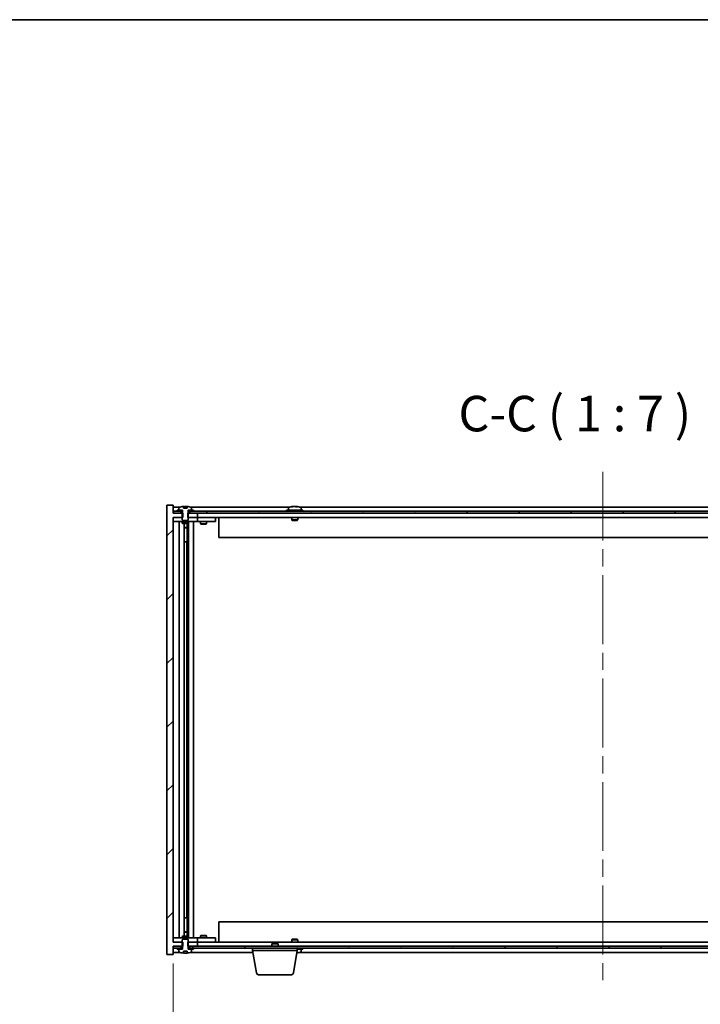
# Model space of a CAD drawing. Units: millimetres. Extents: x 87 to 12268, y 48 to 2015.
# Drawn here: x 4509 to 4844, y 1530 to 2015 of the extents above; entities that cross this region are included whole.
import ezdxf

# ---------------------------------------------------------------- set-up
doc = ezdxf.new("R2010")
doc.units = ezdxf.units.MM
doc.header["$LTSCALE"] = 6
doc.linetypes.add('CHAIN', pattern=[0.3543, 0.2362, -0.0295, 0.0591, -0.0295])
doc.layers.get('Defpoints').update_dxf_attribs({"lineweight": 25})
for name, color, linetype, lineweight in [('Border (ISO)', 7, 'Continuous', 35), ('Centerline (ISO)', 131, 'Continuous', 18), ('Dimension (ISO)', 7, 'Continuous', 18), ('Dimension (ISO) @ 1', 7, 'Continuous', 18), ('Hatch (ISO)', 1, 'Continuous', 18), ('Symbol (ISO)', 7, 'Continuous', 18), ('Visible (ISO)', 7, 'Continuous', 35)]:
    doc.layers.add(name, color=color, linetype=linetype, lineweight=lineweight)
doc.styles.add('Note Text (TK)', font='txt')
doc.dimstyles.new('Default - Method 1b (TK)', dxfattribs={"dimscale": 6, "dimtxt": 2.5, "dimasz": 2.5, "dimexe": 1, "dimexo": 1.5, "dimgap": 1, "dimtad": 1, "dimtoh": 1, "dimrnd": 1e-08, "dimdsep": 46, "dimtxsty": 'Note Text (TK)', "dimcen": 0.09, "dimdle": 5, "dimclrd": 100, "dimclre": 100, "dimclrt": 7, "dimadec": 1, "dimazin": 1, "dimtfac": 1, "dimtmove": 0, "dimatfit": 3, "dimfxl": 1, "dimtolj": 1, "dimlwd": -1, "dimlwe": -1, "dimarcsym": 0})
pattern_1 = [(45, (2341.5, -8), (-15.71545, 15.71545), [])]
pattern_2 = [(60, (2341.5, -8), (-19.24741, 11.1125), [])]
pattern_3 = [(120.0002, (2341.5, -8), (-19.24738, -11.11256), [])]

# ---------------------------------------------------------------- blocks, each defined once
blk = doc.blocks.new('図面枠 tk図枠')
at = {"layer": 'Border (ISO)'}
blk.add_line((14.5, 289), (405.5, 289), dxfattribs=at)
blk = doc.blocks.new('*D54')
at = {"layer": 'Defpoints', "color": 0}
for p in [(4584.42, 1560.13), (5008.42, 1560.13), (5008.42, 1471.92)]:
    blk.add_point(p, dxfattribs=at)
at = {"layer": 'Dimension (ISO)', "color": 100}
for p, q in [((4584.42, 1549.63), (4584.42, 1464.92)), ((5008.42, 1549.63), (5008.42, 1464.92)), ((4601.92, 1471.92), (4990.92, 1471.92))]:
    blk.add_line(p, q, dxfattribs=at)
for points in [[(4601.92, 1474.84), (4601.92, 1469), (4584.42, 1471.92)], [(4990.92, 1474.84), (4990.92, 1469), (5008.42, 1471.92)]]:
    blk.add_solid(points, dxfattribs=at)
at = {"layer": 'Dimension (ISO)', "color": 7, "insert": (4664, 1490.4), "char_height": 17.5, "attachment_point": 4, "style": 'Note Text (TK)'}
blk.add_mtext('\\A1;\\fＭＳ Ｐゴシック|b0|i0;\\H17.4112;有効寸法 / Max dim. 424', dxfattribs=at)

msp = doc.modelspace()

# ---------------------------------------------------------------- hatches: boundary and pattern name
at = {"layer": 'Hatch (ISO)'}
h = msp.add_hatch(dxfattribs=at)
h.set_pattern_fill('ANSI31', color=256, scale=177.8, style=0)
h.set_pattern_definition(pattern_1)
h.paths.add_polyline_path([(4591.645, 1771.6255), (4591.645, 1769.6255), (4591.9155, 1769.6255), (4596.4155, 1769.6255), (4596.4155, 1771.6255), (4592.6655, 1771.6255), (4591.7905, 1771.6255)])
h.paths.add_polyline_path([(4591.645, 1560.1255), (4591.645, 1558.1255), (4591.7905, 1558.1255), (4592.6655, 1558.1255), (4596.4155, 1558.1255), (4596.4155, 1560.1255), (4591.9155, 1560.1255)])
h.paths.add_polyline_path([(4584.4155, 1775.6255), (4581.4155, 1775.6255), (4581.4155, 1554.1255), (4584.4155, 1554.1255), (4584.4155, 1558.1255), (4584.6655, 1558.1255), (4588.1655, 1558.1255), (4589.0405, 1558.1255), (4589.186, 1558.1255), (4589.186, 1560.1255), (4588.9155, 1560.1255), (4584.4155, 1560.1255), (4584.4155, 1769.6255), (4588.9155, 1769.6255), (4589.186, 1769.6255), (4589.186, 1771.6255), (4589.0405, 1771.6255), (4588.1655, 1771.6255), (4584.6655, 1771.6255), (4584.4155, 1771.6255)])
h = msp.add_hatch(dxfattribs=at)
h.set_pattern_fill('ANSI31', color=256, scale=177.8, angle=14.999978, style=0)
h.set_pattern_definition(pattern_2)
h.paths.add_polyline_path([(5008.1655, 1772.6255), (5006.4155, 1772.6255), (5004.6655, 1772.6255), (5004.6655, 1771.6255), (5008.1655, 1771.6255)])
h.paths.add_polyline_path([(5000.1655, 1772.6255), (4998.4155, 1772.6255), (4594.4155, 1772.6255), (4592.6655, 1772.6255), (4592.6655, 1771.6255), (4596.4155, 1771.6255), (4996.4155, 1771.6255), (5000.1655, 1771.6255)])
h.paths.add_polyline_path([(4588.1655, 1772.6255), (4586.4155, 1772.6255), (4584.6655, 1772.6255), (4584.6655, 1771.6255), (4588.1655, 1771.6255)])
h = msp.add_hatch(dxfattribs=at)
h.set_pattern_fill('ANSI31', color=256, scale=177.8, angle=14.999978, style=0)
h.set_pattern_definition(pattern_2)
h.paths.add_polyline_path([(4594.4155, 1772.6255), (4594.4155, 1773.1255), (4593.5655, 1773.1255), (4591.8405, 1773.1255), (4591.8405, 1772.6255), (4592.6655, 1772.6255)])
h.paths.add_polyline_path([(4586.4155, 1773.1255), (4586.4155, 1772.6255), (4588.1655, 1772.6255), (4588.9905, 1772.6255), (4588.9905, 1773.1255), (4587.2655, 1773.1255)])
h = msp.add_hatch(dxfattribs=at)
h.set_pattern_fill('ANSI31', color=256, scale=177.8, angle=75.000175, style=0)
h.set_pattern_definition(pattern_3)
edge = h.paths.add_edge_path()
edge.add_line((4591.2904, 1774.0755), (4589.5405, 1774.0755))
edge.add_line((4589.5405, 1774.0755), (4589.5405, 1774.9784))
edge.add_ellipse((4590.4155, 1766.8753), major_axis=(-0.875, 8.1031), ratio=1, start_angle=0, end_angle=15.870569)
edge.add_ellipse((4587.4135, 1774.2931), major_axis=(-0.0555, 0.1372), ratio=1, start_angle=0, end_angle=67.966668)
edge.add_line((4587.2655, 1774.2931), (4587.2655, 1773.1255))
edge.add_line((4587.2655, 1773.1255), (4588.9905, 1773.1255))
edge.add_line((4588.9905, 1773.1255), (4589.0405, 1773.1255))
edge.add_line((4589.0405, 1773.1255), (4589.0405, 1771.6255))
edge.add_line((4589.0405, 1771.6255), (4588.9155, 1771.6255))
edge.add_line((4588.9155, 1771.6255), (4588.9155, 1769.6255))
edge.add_line((4588.9155, 1769.6255), (4588.9155, 1768.3755))
edge.add_line((4588.9155, 1768.3755), (4589.1655, 1768.1255))
edge.add_line((4589.1655, 1768.1255), (4591.6655, 1768.1255))
edge.add_line((4591.6655, 1768.1255), (4591.9155, 1768.3755))
edge.add_line((4591.9155, 1768.3755), (4591.9155, 1769.6255))
edge.add_line((4591.9155, 1769.6255), (4591.9155, 1771.6255))
edge.add_line((4591.9155, 1771.6255), (4591.7905, 1771.6255))
edge.add_line((4591.7905, 1771.6255), (4591.7905, 1773.1255))
edge.add_line((4591.7905, 1773.1255), (4591.8405, 1773.1255))
edge.add_line((4591.8405, 1773.1255), (4593.5655, 1773.1255))
edge.add_line((4593.5655, 1773.1255), (4593.5655, 1774.2931))
edge.add_ellipse((4593.4175, 1774.2931), major_axis=(0.148, 0), ratio=1, start_angle=0, end_angle=67.966668)
edge.add_ellipse((4590.4155, 1766.8753), major_axis=(3.0575, 7.555), ratio=1, start_angle=0, end_angle=15.870569)
edge.add_line((4591.2904, 1774.9784), (4591.2904, 1774.0755))
h = msp.add_hatch(dxfattribs=at)
h.set_pattern_fill('ANSI31', color=256, scale=177.8, angle=90.00021, style=0)
h.set_pattern_definition([(135.0002, (2341.5, -8), (-15.71539, -15.7155), [])])
edge = h.paths.add_edge_path()
edge.add_line((4589.5405, 1555.6755), (4591.2904, 1555.6755))
edge.add_line((4591.2904, 1555.6755), (4591.2904, 1554.7726))
edge.add_ellipse((4590.4155, 1562.8757), major_axis=(0.875, -8.1031), ratio=1, start_angle=0, end_angle=15.870569)
edge.add_ellipse((4593.4175, 1555.4579), major_axis=(0.0555, -0.1372), ratio=1, start_angle=0, end_angle=67.966668)
edge.add_line((4593.5655, 1555.4579), (4593.5655, 1556.6255))
edge.add_line((4593.5655, 1556.6255), (4591.8405, 1556.6255))
edge.add_line((4591.8405, 1556.6255), (4591.7905, 1556.6255))
edge.add_line((4591.7905, 1556.6255), (4591.7905, 1558.1255))
edge.add_line((4591.7905, 1558.1255), (4591.9155, 1558.1255))
edge.add_line((4591.9155, 1558.1255), (4591.9155, 1560.1255))
edge.add_line((4591.9155, 1560.1255), (4591.9155, 1561.3755))
edge.add_line((4591.9155, 1561.3755), (4591.6655, 1561.6255))
edge.add_line((4591.6655, 1561.6255), (4589.1655, 1561.6255))
edge.add_line((4589.1655, 1561.6255), (4588.9155, 1561.3755))
edge.add_line((4588.9155, 1561.3755), (4588.9155, 1560.1255))
edge.add_line((4588.9155, 1560.1255), (4588.9155, 1558.1255))
edge.add_line((4588.9155, 1558.1255), (4589.0405, 1558.1255))
edge.add_line((4589.0405, 1558.1255), (4589.0405, 1556.6255))
edge.add_line((4589.0405, 1556.6255), (4588.9905, 1556.6255))
edge.add_line((4588.9905, 1556.6255), (4587.2655, 1556.6255))
edge.add_line((4587.2655, 1556.6255), (4587.2655, 1555.4579))
edge.add_ellipse((4587.4135, 1555.4579), major_axis=(-0.148, 0), ratio=1, start_angle=0, end_angle=67.966668)
edge.add_ellipse((4590.4155, 1562.8757), major_axis=(-3.0575, -7.555), ratio=1, start_angle=0, end_angle=15.870569)
edge.add_line((4589.5405, 1554.7726), (4589.5405, 1555.6755))
h = msp.add_hatch(dxfattribs=at)
h.set_pattern_fill('ANSI31', color=256, scale=177.8, angle=75.000175, style=0)
h.set_pattern_definition(pattern_3)
h.paths.add_polyline_path([(4592.6655, 1558.1255), (4592.6655, 1557.1255), (4594.4155, 1557.1255), (4998.4155, 1557.1255), (5000.1655, 1557.1255), (5000.1655, 1558.1255), (4996.4155, 1558.1255), (4596.4155, 1558.1255)])
h.paths.add_polyline_path([(5008.1655, 1557.1255), (5008.1655, 1558.1255), (5004.6655, 1558.1255), (5004.6655, 1557.1255), (5006.4155, 1557.1255)])
h.paths.add_polyline_path([(4584.6655, 1558.1255), (4584.6655, 1557.1255), (4586.4155, 1557.1255), (4588.1655, 1557.1255), (4588.1655, 1558.1255)])
h = msp.add_hatch(dxfattribs=at)
h.set_pattern_fill('ANSI31', color=256, scale=177.8, style=0)
h.set_pattern_definition(pattern_1)
h.paths.add_polyline_path([(4586.4155, 1557.1255), (4586.4155, 1556.6255), (4587.2655, 1556.6255), (4588.9905, 1556.6255), (4588.9905, 1557.1255), (4588.1655, 1557.1255)])
h.paths.add_polyline_path([(4594.4155, 1556.6255), (4594.4155, 1557.1255), (4592.6655, 1557.1255), (4591.8405, 1557.1255), (4591.8405, 1556.6255), (4593.5655, 1556.6255)])

# ---------------------------------------------------------------- linework, layer by layer
at = {"layer": 'Centerline (ISO)', "linetype": 'CHAIN', "ltscale": 23.990969}
msp.add_line((4796.4155, 1792.1255), (4796.4155, 1537.6255), dxfattribs=at)
at = {"layer": 'Visible (ISO)'}
for p, q in [((4584.4155, 1775.6255), (4581.4155, 1775.6255)), ((4581.4155, 1775.6255), (4581.4155, 1554.1255)), ((4584.4155, 1771.6255), (4584.4155, 1775.6255)), ((4587.8935, 1774.6255), (4584.4155, 1774.6255)), ((4588.1655, 1772.6255), (4584.6655, 1772.6255)), ((4584.6655, 1772.6255), (4584.6655, 1771.6255)), ((4586.4155, 1773.1255), (4586.4155, 1772.6255)), ((4588.9905, 1773.1255), (4586.4155, 1773.1255)), ((4586.4155, 1772.6255), (4588.9905, 1772.6255)), ((4587.2655, 1774.2931), (4587.2655, 1773.1255)), ((4587.2655, 1773.1255), (4589.0405, 1773.1255)), ((4588.1655, 1771.6255), (4588.1655, 1772.6255)), ((4588.9905, 1772.6255), (4588.9905, 1773.1255)), ((4589.0405, 1772.6255), (4588.9905, 1772.6255)), ((4589.0405, 1773.1255), (4589.0405, 1771.6255)), ((4589.5405, 1774.0755), (4589.5405, 1774.9784)), ((4591.2904, 1774.0755), (4589.5405, 1774.0755)), ((4589.6228, 1774.0755), (4589.6228, 1774.9798)), ((4589.7327, 1774.0755), (4589.7327, 1774.8041)), ((4591.2904, 1774.9784), (4591.2904, 1774.0755)), ((4591.7905, 1771.6255), (4591.7905, 1773.1255)), ((4591.7905, 1773.1255), (4593.5655, 1773.1255)), ((4591.8405, 1772.6255), (4591.7905, 1772.6255)), ((4594.4155, 1773.1255), (4591.8405, 1773.1255)), ((4591.8405, 1773.1255), (4591.8405, 1772.6255)), ((4591.8405, 1772.6255), (4594.4155, 1772.6255)), ((5000.1655, 1772.6255), (4592.6655, 1772.6255)), ((4592.6655, 1772.6255), (4592.6655, 1771.6255)), ((4641.8935, 1774.6255), (4592.9374, 1774.6255)), ((4593.5655, 1773.1255), (4593.5655, 1774.2931)), ((4594.4155, 1772.6255), (4594.4155, 1773.1255)), ((4648.4155, 1773.1255), (4640.4155, 1773.1255)), ((4640.4155, 1773.1255), (4640.4155, 1772.6255)), ((4641.2655, 1774.2931), (4641.2655, 1773.1255)), ((4643.6228, 1774.9317), (4643.6228, 1774.9798)), ((4645.2082, 1774.8091), (4645.2082, 1774.9798)), ((4945.8935, 1774.6255), (4646.9374, 1774.6255)), ((4647.5655, 1774.2931), (4647.5655, 1773.1255)), ((4648.4155, 1773.1255), (4648.4155, 1772.6255)), ((4589.186, 1771.6255), (4584.4155, 1771.6255)), ((4584.4155, 1560.1255), (4584.4155, 1769.6255)), ((4584.4155, 1769.6255), (4589.186, 1769.6255)), ((4584.4155, 1769.5255), (4585.4155, 1769.5255)), ((4585.4155, 1767.5255), (4584.4155, 1767.5255)), ((4584.6655, 1771.6255), (4588.1655, 1771.6255)), ((4588.9155, 1769.5255), (4585.4155, 1769.5255)), ((4585.4155, 1767.5255), (4595.4155, 1767.5255)), ((4587.4155, 1562.2255), (4587.4155, 1767.5255)), ((4589.0405, 1771.6255), (4588.9155, 1771.6255)), ((4588.9155, 1771.6255), (4588.9155, 1768.3755)), ((4588.9155, 1768.3755), (4589.1655, 1768.1255)), ((4588.9155, 1767.5255), (4588.9155, 1766.7755)), ((4589.1655, 1768.1255), (4591.6655, 1768.1255)), ((4589.186, 1769.6255), (4589.186, 1771.6255)), ((4591.645, 1771.6255), (4591.645, 1769.6255)), ((4596.4155, 1771.6255), (4591.645, 1771.6255)), ((4591.645, 1769.6255), (4596.4155, 1769.6255)), ((4591.6655, 1768.1255), (4591.9155, 1768.3755)), ((4591.9155, 1771.6255), (4591.7905, 1771.6255)), ((4591.9155, 1768.3755), (4591.9155, 1771.6255)), ((4595.4155, 1769.5255), (4591.9155, 1769.5255)), ((4591.9155, 1767.5255), (4591.9155, 1766.7755)), ((4591.9655, 1562.2255), (4591.9655, 1767.5255)), ((4592.6655, 1771.6255), (5000.1655, 1771.6255)), ((4594.4155, 1767.5255), (4594.4155, 1562.2255)), ((4595.4155, 1769.5255), (4596.4155, 1769.5255)), ((4596.4155, 1767.5255), (4595.4155, 1767.5255)), ((4596.4155, 1769.6255), (4596.4155, 1771.6255)), ((4996.4155, 1769.6255), (4596.4155, 1769.6255)), ((4597.4155, 1769.5255), (4596.4155, 1769.5255)), ((4596.4155, 1767.5255), (4596.4155, 1769.5255)), ((4596.4155, 1767.5255), (4597.4155, 1767.5255)), ((4604.4155, 1769.5255), (4597.4155, 1769.5255)), ((4597.4155, 1767.5255), (4604.4155, 1767.5255)), ((4597.9155, 1767.5255), (4597.9155, 1766.4755)), ((4598.0689, 1769.6255), (4598.0689, 1769.5255)), ((4600.7621, 1769.6255), (4600.7621, 1769.5255)), ((4600.9155, 1767.5255), (4600.9155, 1766.4755)), ((4604.4155, 1769.5255), (4605.4155, 1769.5255)), ((4605.4155, 1767.5255), (4604.4155, 1767.5255)), ((4605.4155, 1767.5255), (4605.4155, 1769.5255)), ((4606.9155, 1769.6255), (4606.9155, 1759.6255)), ((4642.9155, 1769.6255), (4642.9155, 1768.3755)), ((4645.9155, 1768.3755), (4642.9155, 1768.3755)), ((4643.1655, 1768.1255), (4642.9155, 1768.3755)), ((4643.1655, 1768.1255), (4645.6655, 1768.1255)), ((4645.6655, 1768.1255), (4645.9155, 1768.3755)), ((4645.9155, 1769.6255), (4645.9155, 1768.3755)), ((4588.9155, 1766.7755), (4591.9155, 1766.7755)), ((4589.2222, 1766.6221), (4588.9155, 1766.7755)), ((4591.6088, 1766.6221), (4589.2222, 1766.6221)), ((4589.8655, 1563.1289), (4589.8655, 1766.6221)), ((4589.8655, 1764.6755), (4591.3655, 1764.6755)), ((4591.0588, 1764.5221), (4589.8655, 1764.5221)), ((4591.0588, 1764.5221), (4591.3655, 1764.6755)), ((4591.3655, 1766.6221), (4591.3655, 1764.6755)), ((4591.3655, 1766.6221), (4591.3655, 1757.5255)), ((4591.6088, 1766.6221), (4591.9155, 1766.7755)), ((4597.9155, 1766.4755), (4600.9155, 1766.4755)), ((4598.2222, 1766.3221), (4597.9155, 1766.4755)), ((4600.6088, 1766.3221), (4598.2222, 1766.3221)), ((4600.6088, 1766.3221), (4600.9155, 1766.4755)), ((4591.1655, 1757.5255), (4589.8655, 1757.5255)), ((4591.1655, 1572.2255), (4591.1655, 1757.5255)), ((4591.3655, 1757.5255), (4591.1655, 1757.5255)), ((4985.9155, 1759.6255), (4606.9155, 1759.6255)), ((4589.8655, 1572.2255), (4591.1655, 1572.2255)), ((4591.1655, 1572.2255), (4591.3655, 1572.2255)), ((4591.3655, 1572.2255), (4591.3655, 1563.1289)), ((4606.9155, 1570.1255), (4985.9155, 1570.1255)), ((4606.9155, 1560.1255), (4606.9155, 1570.1255)), ((4589.8655, 1565.2289), (4591.0588, 1565.2289)), ((4591.3655, 1565.0755), (4589.8655, 1565.0755)), ((4591.0588, 1565.2289), (4591.3655, 1565.0755)), ((4591.3655, 1563.1289), (4591.3655, 1565.0755)), ((4598.2222, 1563.4289), (4597.9155, 1563.2755)), ((4600.9155, 1563.2755), (4597.9155, 1563.2755)), ((4597.9155, 1562.2255), (4597.9155, 1563.2755)), ((4598.2222, 1563.4289), (4600.6088, 1563.4289)), ((4600.6088, 1563.4289), (4600.9155, 1563.2755)), ((4600.9155, 1562.2255), (4600.9155, 1563.2755)), ((4584.4155, 1562.2255), (4585.4155, 1562.2255)), ((4585.4155, 1560.2255), (4584.4155, 1560.2255)), ((4589.186, 1560.1255), (4584.4155, 1560.1255)), ((4595.4155, 1562.2255), (4585.4155, 1562.2255)), ((4585.4155, 1560.2255), (4588.9155, 1560.2255)), ((4589.2222, 1563.1289), (4588.9155, 1562.9755)), ((4591.9155, 1562.9755), (4588.9155, 1562.9755)), ((4588.9155, 1562.2255), (4588.9155, 1562.9755)), ((4589.1655, 1561.6255), (4588.9155, 1561.3755)), ((4588.9155, 1561.3755), (4588.9155, 1558.1255)), ((4591.6655, 1561.6255), (4589.1655, 1561.6255)), ((4589.186, 1558.1255), (4589.186, 1560.1255)), ((4589.2222, 1563.1289), (4591.6088, 1563.1289)), ((4591.6088, 1563.1289), (4591.9155, 1562.9755)), ((4591.645, 1560.1255), (4591.645, 1558.1255)), ((4596.4155, 1560.1255), (4591.645, 1560.1255)), ((4591.9155, 1561.3755), (4591.6655, 1561.6255)), ((4591.9155, 1562.2255), (4591.9155, 1562.9755)), ((4591.9155, 1558.1255), (4591.9155, 1561.3755)), ((4591.9155, 1560.2255), (4595.4155, 1560.2255)), ((4595.4155, 1562.2255), (4596.4155, 1562.2255)), ((4596.4155, 1560.2255), (4595.4155, 1560.2255)), ((4597.4155, 1562.2255), (4596.4155, 1562.2255)), ((4596.4155, 1560.2255), (4596.4155, 1562.2255)), ((4596.4155, 1560.2255), (4597.4155, 1560.2255)), ((4596.4155, 1558.1255), (4596.4155, 1560.1255)), ((4596.4155, 1560.1255), (4996.4155, 1560.1255)), ((4604.4155, 1562.2255), (4597.4155, 1562.2255)), ((4597.4155, 1560.2255), (4604.4155, 1560.2255)), ((4598.0689, 1560.1255), (4598.0689, 1560.2255)), ((4600.7621, 1560.1255), (4600.7621, 1560.2255)), ((4604.4155, 1562.2255), (4605.4155, 1562.2255)), ((4605.4155, 1560.2255), (4604.4155, 1560.2255)), ((4605.4155, 1560.2255), (4605.4155, 1562.2255)), ((4633.4722, 1559.6255), (4633.1655, 1559.3187)), ((4636.1655, 1559.3187), (4633.1655, 1559.3187)), ((4633.1655, 1558.1255), (4633.1655, 1559.3187)), ((4633.4722, 1559.6255), (4635.8588, 1559.6255)), ((4635.8588, 1559.6255), (4636.1655, 1559.3187)), ((4636.1655, 1558.1255), (4636.1655, 1559.3187)), ((4643.1655, 1561.6255), (4642.9155, 1561.3755)), ((4642.9155, 1561.3755), (4645.9155, 1561.3755)), ((4642.9155, 1560.1255), (4642.9155, 1561.3755)), ((4645.6655, 1561.6255), (4643.1655, 1561.6255)), ((4645.6655, 1561.6255), (4645.9155, 1561.3755)), ((4645.9155, 1560.1255), (4645.9155, 1561.3755)), ((4581.4155, 1554.1255), (4584.4155, 1554.1255)), ((4584.4155, 1554.1255), (4584.4155, 1558.1255)), ((4584.4155, 1558.1255), (4589.186, 1558.1255)), ((4584.4155, 1555.1255), (4587.8935, 1555.1255)), ((4584.6655, 1558.1255), (4584.6655, 1557.1255)), ((4588.1655, 1558.1255), (4584.6655, 1558.1255)), ((4584.6655, 1557.1255), (4588.1655, 1557.1255)), ((4586.4155, 1557.1255), (4586.4155, 1556.6255)), ((4588.9905, 1557.1255), (4586.4155, 1557.1255)), ((4586.4155, 1556.6255), (4588.9905, 1556.6255)), ((4589.0405, 1556.6255), (4587.2655, 1556.6255)), ((4587.2655, 1556.6255), (4587.2655, 1555.4579)), ((4588.1655, 1557.1255), (4588.1655, 1558.1255)), ((4588.9155, 1558.1255), (4589.0405, 1558.1255)), ((4588.9905, 1556.6255), (4588.9905, 1557.1255)), ((4588.9905, 1557.1255), (4589.0405, 1557.1255)), ((4589.0405, 1558.1255), (4589.0405, 1556.6255)), ((4589.5405, 1555.6755), (4591.2904, 1555.6755)), ((4589.5405, 1554.7726), (4589.5405, 1555.6755)), ((4589.6228, 1555.6755), (4589.6228, 1554.7712)), ((4589.7327, 1555.6755), (4589.7327, 1554.9469)), ((4591.2904, 1555.6755), (4591.2904, 1554.7726)), ((4591.645, 1558.1255), (4596.4155, 1558.1255)), ((4591.7905, 1556.6255), (4591.7905, 1558.1255)), ((4591.7905, 1558.1255), (4591.9155, 1558.1255)), ((4591.7905, 1557.1255), (4591.8405, 1557.1255)), ((4593.5655, 1556.6255), (4591.7905, 1556.6255)), ((4594.4155, 1557.1255), (4591.8405, 1557.1255)), ((4591.8405, 1557.1255), (4591.8405, 1556.6255)), ((4591.8405, 1556.6255), (4594.4155, 1556.6255)), ((4592.6655, 1558.1255), (4592.6655, 1557.1255)), ((5000.1655, 1558.1255), (4592.6655, 1558.1255)), ((4592.6655, 1557.1255), (5000.1655, 1557.1255)), ((4592.9374, 1555.1255), (4623.8322, 1555.1255)), ((4593.5655, 1555.4579), (4593.5655, 1556.6255)), ((4594.4155, 1556.6255), (4594.4155, 1557.1255)), ((4623.6655, 1556.1255), (4623.6655, 1557.1255)), ((4645.6655, 1556.1255), (4623.6655, 1556.1255)), ((4625.5262, 1544.9611), (4623.6655, 1556.1255)), ((4643.8048, 1544.9611), (4645.6655, 1556.1255)), ((4645.6655, 1556.1255), (4645.6655, 1557.1255)), ((4645.6655, 1556.6255), (4648.4155, 1556.6255)), ((4646.9374, 1555.1255), (4945.8935, 1555.1255)), ((4647.5655, 1555.4579), (4647.5655, 1556.6255)), ((4648.4155, 1556.6255), (4648.4155, 1557.1255)), ((4642.8184, 1544.1255), (4626.5126, 1544.1255))]:
    msp.add_line(p, q, dxfattribs=at)
for centre, radius, start, end in [((4587.4135, 1774.2931), 0.148, 112.033332, 180), ((4590.4155, 1766.8753), 8.1502, 96.162764, 112.033332), ((4590.4155, 1766.8753), 8.1502, 67.966668, 83.837236), ((4593.4175, 1774.2931), 0.148, 0, 67.966668), ((4641.4135, 1774.2931), 0.148, 112.033332, 180), ((4644.4155, 1766.8753), 8.1502, 96.162764, 112.033332), ((4644.4155, 1766.8753), 8.1502, 67.966668, 83.837236), ((4647.4175, 1774.2931), 0.148, 0, 67.966668), ((4587.4135, 1555.4579), 0.148, 180, 247.966668), ((4590.4155, 1562.8757), 8.1502, 247.966668, 263.837236), ((4590.4155, 1562.8757), 8.1502, 276.162764, 292.033332), ((4593.4175, 1555.4579), 0.148, 292.033332, 0), ((4644.4155, 1562.8757), 8.1502, 277.242598, 292.033332), ((4647.4175, 1555.4579), 0.148, 292.033332, 0), ((4626.5126, 1545.1255), 1, 189.462322, 270), ((4642.8184, 1545.1255), 1, 270, 350.537678)]:
    msp.add_arc(centre, radius, start, end, dxfattribs=at)
for centre, major_axis, ratio, start_param, end_param in [((4589.4207, 1766.8753), (0, 7.9375), 0.84312429, 6.23655411, 6.25299013), ((4590.7274, 1766.8753), (0, 8.1418), 0.53771873, 0.13675912, 0.22922414), ((4590.2165, 1766.8753), (0, 8.1418), 0.84312429, 6.12609769, 6.14642619), ((4644.2165, 1766.8753), (0, 8.1418), 0.84312429, 0.13675912, 0.22922414), ((4642.8557, 1766.8753), (0, 7.9375), 0.53771873, 6.23655411, 6.3298165), ((4644.6144, 1766.8753), (0, 8.1418), 0.84312429, 0.13675912, 0.22922414), ((4644.1035, 1766.8753), (0, 8.1418), 0.53771873, 6.05396117, 6.14642619), ((4645.4103, 1766.8753), (0, 7.9375), 0.84312429, 6.23655411, 6.3298165), ((4644.2165, 1766.8753), (0, 8.1418), 0.84312429, 6.13821265, 6.14642619), ((4644.7274, 1766.8753), (0, 8.1418), 0.53771873, 6.05396117, 6.14642619), ((4589.4207, 1562.8757), (0, -7.9375), 0.84312429, 0.03019518, 0.04663119), ((4590.7274, 1562.8757), (0, -8.1418), 0.53771873, 6.05396117, 6.14642619), ((4590.2165, 1562.8757), (0, -8.1418), 0.84312429, 0.13675912, 0.15708761), ((4644.7274, 1562.8757), (0, -8.1418), 0.53771873, 0.16632945, 0.22922414), ((4645.4103, 1562.8757), (0, -7.9375), 0.84312429, 0.00857601, 0.04663119)]:
    msp.add_ellipse(centre, major_axis=major_axis, ratio=ratio, start_param=start_param, end_param=end_param, dxfattribs=at)
for points, knots in [([(4589.5405, 1774.9784), (4589.5703, 1774.9816), (4589.592, 1774.9832), (4589.6166, 1774.9832), (4589.6225, 1774.982), (4589.6226, 1774.9797)], [0.1506608628, 0.1506608628, 0.1506608628, 0.1506608628, 0.1691683517, 0.1691683517, 0.18482489, 0.18482489, 0.18482489, 0.18482489]), ([(4590.1306, 1774.9411), (4590.1803, 1774.9538), (4590.249, 1774.9649), (4590.4106, 1774.9795), (4590.5036, 1774.9832), (4590.6858, 1774.9832), (4590.7868, 1774.9795), (4590.9812, 1774.9649), (4591.0745, 1774.9538), (4591.1524, 1774.9411)], [0, 0, 0, 0, 0.027984541, 0.027984541, 0.055969081, 0.055969081, 0.083953622, 0.083953622, 0.111938162, 0.111938162, 0.111938162, 0.111938162]), ([(4643.2807, 1774.9411), (4643.3586, 1774.9538), (4643.4321, 1774.9649), (4643.5454, 1774.9795), (4643.5851, 1774.9832), (4643.6166, 1774.9832), (4643.6225, 1774.982), (4643.6226, 1774.9797)], [0.1131992707, 0.1131992707, 0.1131992707, 0.1131992707, 0.1411838112, 0.1411838112, 0.1691683517, 0.1691683517, 0.18482489, 0.18482489, 0.18482489, 0.18482489]), ([(4644.7004, 1774.9411), (4644.6507, 1774.9538), (4644.582, 1774.9649), (4644.4203, 1774.9795), (4644.3274, 1774.9832), (4644.1452, 1774.9832), (4644.0442, 1774.9795), (4643.8498, 1774.9649), (4643.7565, 1774.9538), (4643.6786, 1774.9411)], [0.225164225, 0.225164225, 0.225164225, 0.225164225, 0.253148765, 0.253148765, 0.281133306, 0.281133306, 0.309117846, 0.309117846, 0.337102387, 0.337102387, 0.337102387, 0.337102387]), ([(4644.4156, 1774.9784), (4644.4734, 1774.9816), (4644.5344, 1774.9832), (4644.6858, 1774.9832), (4644.7868, 1774.9795), (4644.9812, 1774.9649), (4645.0745, 1774.9538), (4645.1524, 1774.9411)], [0.0374615918, 0.0374615918, 0.0374615918, 0.0374615918, 0.0559690811, 0.0559690811, 0.0839536216, 0.0839536216, 0.1119381621, 0.1119381621, 0.1119381621, 0.1119381621]), ([(4645.2906, 1774.9784), (4645.2609, 1774.9816), (4645.239, 1774.9832), (4645.2055, 1774.9832), (4645.2024, 1774.9795), (4645.2369, 1774.9649), (4645.2746, 1774.9538), (4645.3243, 1774.9411)], [0.3758250874, 0.3758250874, 0.3758250874, 0.3758250874, 0.3943325766, 0.3943325766, 0.4223171172, 0.4223171172, 0.4503016577, 0.4503016577, 0.4503016577, 0.4503016577]), ([(4589.6226, 1554.7713), (4589.6225, 1554.769), (4589.6166, 1554.7679), (4589.592, 1554.7679), (4589.5703, 1554.7694), (4589.5405, 1554.7726)], [0.0403125428, 0.0403125428, 0.0403125428, 0.0403125428, 0.0559690811, 0.0559690811, 0.0744765699, 0.0744765699, 0.0744765699, 0.0744765699]), ([(4591.1524, 1554.8099), (4591.0745, 1554.7972), (4590.9812, 1554.7862), (4590.7868, 1554.7715), (4590.6858, 1554.7679), (4590.5036, 1554.7679), (4590.4106, 1554.7715), (4590.249, 1554.7862), (4590.1803, 1554.7972), (4590.1306, 1554.8099)], [0.113199271, 0.113199271, 0.113199271, 0.113199271, 0.141183811, 0.141183811, 0.169168352, 0.169168352, 0.197152892, 0.197152892, 0.225137433, 0.225137433, 0.225137433, 0.225137433])]:
    msp.add_open_spline(points, degree=3, knots=knots, dxfattribs=at)

# ---------------------------------------------------------------- block references
at = {"xscale": 7, "yscale": 7, "zscale": 7}
msp.add_blockref('図面枠 tk図枠', (2341.5, -8), dxfattribs=at)

# ---------------------------------------------------------------- texts
at = {"layer": 'Symbol (ISO)', "color": 7, "insert": (4725.1487, 1806.5696), "char_height": 17.5, "attachment_point": 7, "style": 'Note Text (TK)'}
msp.add_mtext('C-C ( 1 : 7 )', dxfattribs=at)

# ---------------------------------------------------------------- dimensions: what is measured, and where the dimension line sits
at = {"layer": 'Dimension (ISO) @ 1', "color": 100}
dim = msp.add_linear_dim(base=(5008.4155, 1471.9215), p1=(4584.4155, 1560.1255), p2=(5008.4155, 1560.1255), text='\\fＭＳ Ｐゴシック|b0|i0;\\H17.4112;有効寸法 / Max dim. <>', dimstyle='Default - Method 1b (TK)', override={"dimscale": 1, "dimtxt": 17.5, "dimasz": 17.5, "dimexe": 7, "dimexo": 10.5, "dimgap": 7, "dimtoh": 0, "dimdec": 2, "dimcen": 0.63, "dimtol": 0, "dimlim": 0, "dimtp": 0, "dimtm": 0, "dimtdec": 2, "dimtix": 0, "dimtofl": 0, "dimtmove": 0, "dimatfit": 1}, dxfattribs=at)
dim.commit()
dim.dimension.update_dxf_attribs({"geometry": '*D54', "text_midpoint": (4796.4155, 1471.9215), "dimtype": 128})

doc.saveas('drawing.dxf')
